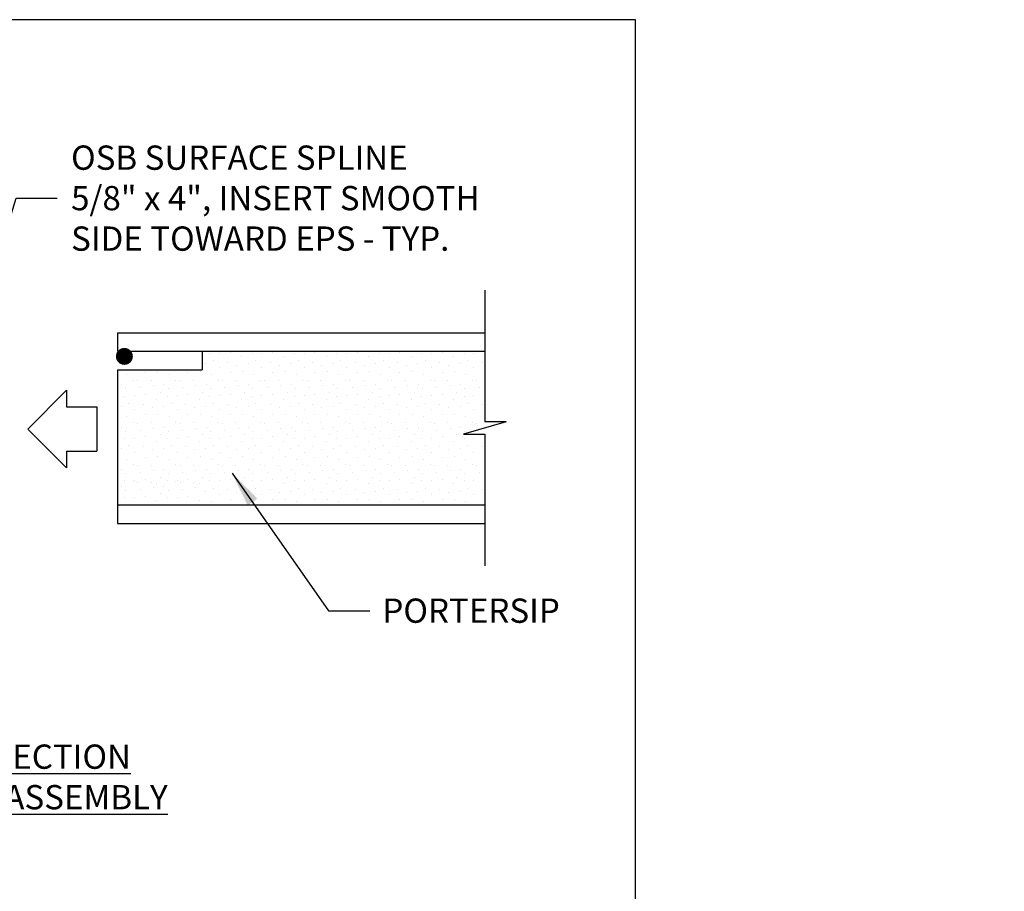
# Model space of a CAD drawing. Extents: x 0 to 315, y 0 to 327.
# Drawn here: x 148 to 315, y 179 to 327 of the extents above; entities that cross this region are included whole.
import ezdxf

# ---------------------------------------------------------------- set-up
doc = ezdxf.new("R2010")
doc.units = 0
doc.header["$LTSCALE"] = 12
doc.header["$MEASUREMENT"] = 0
doc.layers.get('0').update_dxf_attribs({"linetype": 'CONTINUOUS'})
doc.styles.add('ARCH', font='TAHOMA.TTF')
doc.dimstyles.new('STANDARD$7', dxfattribs={"dimscale": 2, "dimtxt": 0.19, "dimasz": 0.14, "dimexe": 0.18, "dimexo": 0.0625, "dimgap": 0.09, "dimtad": 0, "dimdec": 4, "dimzin": 0, "dimdsep": 46, "dimlunit": 4, "dimtxsty": 'ARCH', "dimcen": 0.09, "dimclrd": 7, "dimclre": 7, "dimclrt": 2, "dimadec": 0, "dimazin": 0, "dimtfac": 1, "dimtdec": 4, "dimtofl": 0, "dimtmove": 0, "dimatfit": 3, "dimfxl": 0, "dimfrac": 2, "dimtolj": 1, "dimtzin": 0, "dimarcsym": 0})

msp = doc.modelspace()

# ---------------------------------------------------------------- linework, layer by layer
for p, q in [((252.45, 326.7), (0, 326.7)), ((252.45, 0), (252.45, 326.7)), ((226.88, 280.7294), (226.88, 258.39325)), ((164.49653, 273.5294), (226.88, 273.5294)), ((164.49653, 273.5294), (164.49653, 270.3794)), ((164.49653, 270.3794), (226.88, 270.3794)), ((178.89653, 270.3794), (178.89653, 267.2294)), ((180.15124, 269.95034), (180.15124, 269.95034)), ((181.80724, 270.02234), (181.80724, 270.02234)), ((183.60724, 270.23834), (183.60724, 270.23834)), ((185.55124, 269.44634), (185.55124, 269.44634)), ((187.35124, 269.95034), (187.35124, 269.95034)), ((189.00724, 270.02234), (189.00724, 270.02234)), ((190.80724, 270.23834), (190.80724, 270.23834)), ((192.75124, 269.44634), (192.75124, 269.44634)), ((194.55124, 269.95034), (194.55124, 269.95034)), ((196.20724, 270.02234), (196.20724, 270.02234)), ((198.00724, 270.23834), (198.00724, 270.23834)), ((199.95124, 269.44634), (199.95124, 269.44634)), ((201.75124, 269.95034), (201.75124, 269.95034)), ((203.40724, 270.02234), (203.40724, 270.02234)), ((205.20724, 270.23834), (205.20724, 270.23834)), ((207.15124, 269.44634), (207.15124, 269.44634)), ((208.95124, 269.95034), (208.95124, 269.95034)), ((210.60724, 270.02234), (210.60724, 270.02234)), ((212.40724, 270.23834), (212.40724, 270.23834)), ((214.35124, 269.44634), (214.35124, 269.44634)), ((216.15124, 269.95034), (216.15124, 269.95034)), ((217.80724, 270.02234), (217.80724, 270.02234)), ((219.60724, 270.23834), (219.60724, 270.23834)), ((221.55124, 269.44634), (221.55124, 269.44634)), ((223.35124, 269.95034), (223.35124, 269.95034)), ((225.00724, 270.02234), (225.00724, 270.02234)), ((226.80724, 270.23834), (226.80724, 270.23834)), ((179.50324, 268.22234), (179.50324, 268.22234)), ((180.79924, 268.72634), (180.79924, 268.72634)), ((181.80724, 267.64634), (181.80724, 267.64634)), ((183.24724, 268.51034), (183.24724, 268.51034)), ((184.75924, 268.00634), (184.75924, 268.00634)), ((186.70324, 268.22234), (186.70324, 268.22234)), ((187.99924, 268.72634), (187.99924, 268.72634)), ((189.00724, 267.64634), (189.00724, 267.64634)), ((190.44724, 268.51034), (190.44724, 268.51034)), ((191.95924, 268.00634), (191.95924, 268.00634)), ((193.90324, 268.22234), (193.90324, 268.22234)), ((195.19924, 268.72634), (195.19924, 268.72634)), ((196.20724, 267.64634), (196.20724, 267.64634)), ((197.64724, 268.51034), (197.64724, 268.51034)), ((199.15924, 268.00634), (199.15924, 268.00634)), ((201.10324, 268.22234), (201.10324, 268.22234)), ((202.39924, 268.72634), (202.39924, 268.72634)), ((203.40724, 267.64634), (203.40724, 267.64634)), ((204.84724, 268.51034), (204.84724, 268.51034)), ((206.35924, 268.00634), (206.35924, 268.00634)), ((208.30324, 268.22234), (208.30324, 268.22234)), ((209.59924, 268.72634), (209.59924, 268.72634)), ((210.60724, 267.64634), (210.60724, 267.64634)), ((212.04724, 268.51034), (212.04724, 268.51034)), ((213.55924, 268.00634), (213.55924, 268.00634)), ((215.50324, 268.22234), (215.50324, 268.22234)), ((216.79924, 268.72634), (216.79924, 268.72634)), ((217.80724, 267.64634), (217.80724, 267.64634)), ((219.24724, 268.51034), (219.24724, 268.51034)), ((220.75924, 268.00634), (220.75924, 268.00634)), ((222.70324, 268.22234), (222.70324, 268.22234)), ((223.99924, 268.72634), (223.99924, 268.72634)), ((225.00724, 267.64634), (225.00724, 267.64634)), ((226.44724, 268.51034), (226.44724, 268.51034)), ((164.49653, 267.2294), (164.49653, 244.2794)), ((164.49653, 267.2294), (178.89653, 267.2294)), ((166.03924, 266.42234), (166.03924, 266.42234)), ((169.20724, 266.78234), (169.20724, 266.78234)), ((171.36724, 266.85434), (171.36724, 266.85434)), ((173.23924, 266.42234), (173.23924, 266.42234)), ((176.40724, 266.78234), (176.40724, 266.78234)), ((178.56724, 266.85434), (178.56724, 266.85434)), ((180.43924, 266.42234), (180.43924, 266.42234)), ((183.60724, 266.78234), (183.60724, 266.78234)), ((185.76724, 266.85434), (185.76724, 266.85434)), ((187.63924, 266.42234), (187.63924, 266.42234)), ((190.80724, 266.78234), (190.80724, 266.78234)), ((192.96724, 266.85434), (192.96724, 266.85434)), ((194.83924, 266.42234), (194.83924, 266.42234)), ((198.00724, 266.78234), (198.00724, 266.78234)), ((200.16724, 266.85434), (200.16724, 266.85434)), ((202.03924, 266.42234), (202.03924, 266.42234)), ((205.20724, 266.78234), (205.20724, 266.78234)), ((207.36724, 266.85434), (207.36724, 266.85434)), ((209.23924, 266.42234), (209.23924, 266.42234)), ((212.40724, 266.78234), (212.40724, 266.78234)), ((214.56724, 266.85434), (214.56724, 266.85434)), ((216.43924, 266.42234), (216.43924, 266.42234)), ((219.60724, 266.78234), (219.60724, 266.78234)), ((221.76724, 266.85434), (221.76724, 266.85434)), ((223.63924, 266.42234), (223.63924, 266.42234)), ((226.80724, 266.78234), (226.80724, 266.78234)), ((165.17524, 264.69434), (165.17524, 264.69434)), ((167.19124, 265.48634), (167.19124, 265.48634)), ((167.91124, 265.34234), (167.91124, 265.34234)), ((170.21524, 265.41434), (170.21524, 265.41434)), ((170.57524, 264.47834), (170.57524, 264.47834)), ((172.37524, 264.69434), (172.37524, 264.69434)), ((174.39124, 265.48634), (174.39124, 265.48634)), ((175.11124, 265.34234), (175.11124, 265.34234)), ((177.41524, 265.41434), (177.41524, 265.41434)), ((177.77524, 264.47834), (177.77524, 264.47834)), ((179.57524, 264.69434), (179.57524, 264.69434)), ((181.59124, 265.48634), (181.59124, 265.48634)), ((182.31124, 265.34234), (182.31124, 265.34234)), ((184.61524, 265.41434), (184.61524, 265.41434)), ((184.97524, 264.47834), (184.97524, 264.47834)), ((186.77524, 264.69434), (186.77524, 264.69434)), ((188.79124, 265.48634), (188.79124, 265.48634)), ((189.51124, 265.34234), (189.51124, 265.34234)), ((191.81524, 265.41434), (191.81524, 265.41434)), ((192.17524, 264.47834), (192.17524, 264.47834)), ((193.97524, 264.69434), (193.97524, 264.69434)), ((195.99124, 265.48634), (195.99124, 265.48634)), ((196.71124, 265.34234), (196.71124, 265.34234)), ((199.01524, 265.41434), (199.01524, 265.41434)), ((199.37524, 264.47834), (199.37524, 264.47834)), ((201.17524, 264.69434), (201.17524, 264.69434)), ((203.19124, 265.48634), (203.19124, 265.48634)), ((203.91124, 265.34234), (203.91124, 265.34234)), ((206.21524, 265.41434), (206.21524, 265.41434)), ((206.57524, 264.47834), (206.57524, 264.47834)), ((208.37524, 264.69434), (208.37524, 264.69434)), ((210.39124, 265.48634), (210.39124, 265.48634)), ((211.11124, 265.34234), (211.11124, 265.34234)), ((213.41524, 265.41434), (213.41524, 265.41434)), ((213.77524, 264.47834), (213.77524, 264.47834)), ((215.57524, 264.69434), (215.57524, 264.69434)), ((217.59124, 265.48634), (217.59124, 265.48634)), ((218.31124, 265.34234), (218.31124, 265.34234)), ((220.61524, 265.41434), (220.61524, 265.41434)), ((220.97524, 264.47834), (220.97524, 264.47834)), ((222.77524, 264.69434), (222.77524, 264.69434)), ((224.79124, 265.48634), (224.79124, 265.48634)), ((225.51124, 265.34234), (225.51124, 265.34234)), ((149.25513, 257.15375), (155.83935, 263.73797)), ((155.83935, 263.73797), (155.83935, 260.91537)), ((164.52724, 263.39834), (164.52724, 263.39834)), ((165.75124, 262.75034), (165.75124, 262.75034)), ((165.89524, 263.97434), (165.89524, 263.97434)), ((167.40724, 262.82234), (167.40724, 262.82234)), ((168.34324, 264.19034), (168.34324, 264.19034)), ((169.20724, 263.03834), (169.20724, 263.03834)), ((171.72724, 263.39834), (171.72724, 263.39834)), ((172.95124, 262.75034), (172.95124, 262.75034)), ((173.09524, 263.97434), (173.09524, 263.97434)), ((174.60724, 262.82234), (174.60724, 262.82234)), ((175.54324, 264.19034), (175.54324, 264.19034)), ((176.40724, 263.03834), (176.40724, 263.03834)), ((178.92724, 263.39834), (178.92724, 263.39834)), ((180.15124, 262.75034), (180.15124, 262.75034)), ((180.29524, 263.97434), (180.29524, 263.97434)), ((181.80724, 262.82234), (181.80724, 262.82234)), ((182.74324, 264.19034), (182.74324, 264.19034)), ((183.60724, 263.03834), (183.60724, 263.03834)), ((186.12724, 263.39834), (186.12724, 263.39834)), ((187.35124, 262.75034), (187.35124, 262.75034)), ((187.49524, 263.97434), (187.49524, 263.97434)), ((189.00724, 262.82234), (189.00724, 262.82234)), ((189.94324, 264.19034), (189.94324, 264.19034)), ((190.80724, 263.03834), (190.80724, 263.03834)), ((193.32724, 263.39834), (193.32724, 263.39834)), ((194.55124, 262.75034), (194.55124, 262.75034)), ((194.69524, 263.97434), (194.69524, 263.97434)), ((196.20724, 262.82234), (196.20724, 262.82234)), ((197.14324, 264.19034), (197.14324, 264.19034)), ((198.00724, 263.03834), (198.00724, 263.03834)), ((200.52724, 263.39834), (200.52724, 263.39834)), ((201.75124, 262.75034), (201.75124, 262.75034)), ((201.89524, 263.97434), (201.89524, 263.97434)), ((203.40724, 262.82234), (203.40724, 262.82234)), ((204.34324, 264.19034), (204.34324, 264.19034)), ((205.20724, 263.03834), (205.20724, 263.03834)), ((207.72724, 263.39834), (207.72724, 263.39834)), ((208.95124, 262.75034), (208.95124, 262.75034)), ((209.09524, 263.97434), (209.09524, 263.97434)), ((210.60724, 262.82234), (210.60724, 262.82234)), ((211.54324, 264.19034), (211.54324, 264.19034)), ((212.40724, 263.03834), (212.40724, 263.03834)), ((214.92724, 263.39834), (214.92724, 263.39834)), ((216.15124, 262.75034), (216.15124, 262.75034)), ((216.29524, 263.97434), (216.29524, 263.97434)), ((217.80724, 262.82234), (217.80724, 262.82234)), ((218.74324, 264.19034), (218.74324, 264.19034)), ((219.60724, 263.03834), (219.60724, 263.03834)), ((222.12724, 263.39834), (222.12724, 263.39834)), ((223.35124, 262.75034), (223.35124, 262.75034)), ((223.49524, 263.97434), (223.49524, 263.97434)), ((225.00724, 262.82234), (225.00724, 262.82234)), ((225.94324, 264.19034), (225.94324, 264.19034)), ((226.80724, 263.03834), (226.80724, 263.03834)), ((155.83935, 260.91537), (160.9915, 260.91537)), ((160.9915, 260.91537), (160.9915, 253.39214)), ((165.10324, 261.02234), (165.10324, 261.02234)), ((166.39924, 261.52634), (166.39924, 261.52634)), ((168.84724, 261.31034), (168.84724, 261.31034)), ((171.15124, 262.24634), (171.15124, 262.24634)), ((172.30324, 261.02234), (172.30324, 261.02234)), ((173.59924, 261.52634), (173.59924, 261.52634)), ((176.04724, 261.31034), (176.04724, 261.31034)), ((178.35124, 262.24634), (178.35124, 262.24634)), ((179.50324, 261.02234), (179.50324, 261.02234)), ((180.79924, 261.52634), (180.79924, 261.52634)), ((183.24724, 261.31034), (183.24724, 261.31034)), ((185.55124, 262.24634), (185.55124, 262.24634)), ((186.70324, 261.02234), (186.70324, 261.02234)), ((187.99924, 261.52634), (187.99924, 261.52634)), ((190.44724, 261.31034), (190.44724, 261.31034)), ((192.75124, 262.24634), (192.75124, 262.24634)), ((193.90324, 261.02234), (193.90324, 261.02234)), ((195.19924, 261.52634), (195.19924, 261.52634)), ((197.64724, 261.31034), (197.64724, 261.31034)), ((199.95124, 262.24634), (199.95124, 262.24634)), ((201.10324, 261.02234), (201.10324, 261.02234)), ((202.39924, 261.52634), (202.39924, 261.52634)), ((204.84724, 261.31034), (204.84724, 261.31034)), ((207.15124, 262.24634), (207.15124, 262.24634)), ((208.30324, 261.02234), (208.30324, 261.02234)), ((209.59924, 261.52634), (209.59924, 261.52634)), ((212.04724, 261.31034), (212.04724, 261.31034)), ((214.35124, 262.24634), (214.35124, 262.24634)), ((215.50324, 261.02234), (215.50324, 261.02234)), ((216.79924, 261.52634), (216.79924, 261.52634)), ((219.24724, 261.31034), (219.24724, 261.31034)), ((221.55124, 262.24634), (221.55124, 262.24634)), ((222.70324, 261.02234), (222.70324, 261.02234)), ((223.99924, 261.52634), (223.99924, 261.52634)), ((226.44724, 261.31034), (226.44724, 261.31034)), ((167.40724, 260.44634), (167.40724, 260.44634)), ((169.20724, 259.58234), (169.20724, 259.58234)), ((170.35924, 260.80634), (170.35924, 260.80634)), ((171.36724, 259.65434), (171.36724, 259.65434)), ((174.60724, 260.44634), (174.60724, 260.44634)), ((176.40724, 259.58234), (176.40724, 259.58234)), ((177.55924, 260.80634), (177.55924, 260.80634)), ((178.56724, 259.65434), (178.56724, 259.65434)), ((181.80724, 260.44634), (181.80724, 260.44634)), ((183.60724, 259.58234), (183.60724, 259.58234)), ((184.75924, 260.80634), (184.75924, 260.80634)), ((185.76724, 259.65434), (185.76724, 259.65434)), ((189.00724, 260.44634), (189.00724, 260.44634)), ((190.80724, 259.58234), (190.80724, 259.58234)), ((191.95924, 260.80634), (191.95924, 260.80634)), ((192.96724, 259.65434), (192.96724, 259.65434)), ((196.20724, 260.44634), (196.20724, 260.44634)), ((198.00724, 259.58234), (198.00724, 259.58234)), ((199.15924, 260.80634), (199.15924, 260.80634)), ((200.16724, 259.65434), (200.16724, 259.65434)), ((203.40724, 260.44634), (203.40724, 260.44634)), ((205.20724, 259.58234), (205.20724, 259.58234)), ((206.35924, 260.80634), (206.35924, 260.80634)), ((207.36724, 259.65434), (207.36724, 259.65434)), ((210.60724, 260.44634), (210.60724, 260.44634)), ((212.40724, 259.58234), (212.40724, 259.58234)), ((213.55924, 260.80634), (213.55924, 260.80634)), ((214.56724, 259.65434), (214.56724, 259.65434)), ((217.80724, 260.44634), (217.80724, 260.44634)), ((219.60724, 259.58234), (219.60724, 259.58234)), ((220.75924, 260.80634), (220.75924, 260.80634)), ((221.76724, 259.65434), (221.76724, 259.65434)), ((225.00724, 260.44634), (225.00724, 260.44634)), ((226.80724, 259.58234), (226.80724, 259.58234)), ((166.03924, 259.22234), (166.03924, 259.22234)), ((167.19124, 258.28634), (167.19124, 258.28634)), ((167.91124, 258.14234), (167.91124, 258.14234)), ((170.21524, 258.21434), (170.21524, 258.21434)), ((173.23924, 259.22234), (173.23924, 259.22234)), ((174.39124, 258.28634), (174.39124, 258.28634)), ((175.11124, 258.14234), (175.11124, 258.14234)), ((177.41524, 258.21434), (177.41524, 258.21434)), ((180.43924, 259.22234), (180.43924, 259.22234)), ((181.59124, 258.28634), (181.59124, 258.28634)), ((182.31124, 258.14234), (182.31124, 258.14234)), ((184.61524, 258.21434), (184.61524, 258.21434)), ((187.63924, 259.22234), (187.63924, 259.22234)), ((188.79124, 258.28634), (188.79124, 258.28634)), ((189.51124, 258.14234), (189.51124, 258.14234)), ((191.81524, 258.21434), (191.81524, 258.21434)), ((194.83924, 259.22234), (194.83924, 259.22234)), ((195.99124, 258.28634), (195.99124, 258.28634)), ((196.71124, 258.14234), (196.71124, 258.14234)), ((199.01524, 258.21434), (199.01524, 258.21434)), ((202.03924, 259.22234), (202.03924, 259.22234)), ((203.19124, 258.28634), (203.19124, 258.28634)), ((203.91124, 258.14234), (203.91124, 258.14234)), ((206.21524, 258.21434), (206.21524, 258.21434)), ((209.23924, 259.22234), (209.23924, 259.22234)), ((210.39124, 258.28634), (210.39124, 258.28634)), ((211.11124, 258.14234), (211.11124, 258.14234)), ((213.41524, 258.21434), (213.41524, 258.21434)), ((216.43924, 259.22234), (216.43924, 259.22234)), ((217.59124, 258.28634), (217.59124, 258.28634)), ((218.31124, 258.14234), (218.31124, 258.14234)), ((220.61524, 258.21434), (220.61524, 258.21434)), ((230.48, 258.39325), (223.28, 256.26555)), ((223.63924, 259.22234), (223.63924, 259.22234)), ((224.79124, 258.28634), (224.79124, 258.28634)), ((225.51124, 258.14234), (225.51124, 258.14234)), ((230.48, 258.39325), (226.88, 258.39325)), ((227.81524, 258.21434), (227.81524, 258.21434)), ((149.25513, 257.15375), (155.83935, 250.56953)), ((164.52724, 256.19834), (164.52724, 256.19834)), ((165.17524, 257.49434), (165.17524, 257.49434)), ((165.89524, 256.77434), (165.89524, 256.77434)), ((168.34324, 256.99034), (168.34324, 256.99034)), ((170.57524, 257.27834), (170.57524, 257.27834)), ((171.72724, 256.19834), (171.72724, 256.19834)), ((172.37524, 257.49434), (172.37524, 257.49434)), ((173.09524, 256.77434), (173.09524, 256.77434)), ((175.54324, 256.99034), (175.54324, 256.99034)), ((177.77524, 257.27834), (177.77524, 257.27834)), ((178.92724, 256.19834), (178.92724, 256.19834)), ((179.57524, 257.49434), (179.57524, 257.49434)), ((180.29524, 256.77434), (180.29524, 256.77434)), ((182.74324, 256.99034), (182.74324, 256.99034)), ((184.97524, 257.27834), (184.97524, 257.27834)), ((186.12724, 256.19834), (186.12724, 256.19834)), ((186.77524, 257.49434), (186.77524, 257.49434)), ((187.49524, 256.77434), (187.49524, 256.77434)), ((189.94324, 256.99034), (189.94324, 256.99034)), ((192.17524, 257.27834), (192.17524, 257.27834)), ((193.32724, 256.19834), (193.32724, 256.19834)), ((193.97524, 257.49434), (193.97524, 257.49434)), ((194.69524, 256.77434), (194.69524, 256.77434)), ((197.14324, 256.99034), (197.14324, 256.99034)), ((199.37524, 257.27834), (199.37524, 257.27834)), ((200.52724, 256.19834), (200.52724, 256.19834)), ((201.17524, 257.49434), (201.17524, 257.49434)), ((201.89524, 256.77434), (201.89524, 256.77434)), ((204.34324, 256.99034), (204.34324, 256.99034)), ((206.57524, 257.27834), (206.57524, 257.27834)), ((207.72724, 256.19834), (207.72724, 256.19834)), ((208.37524, 257.49434), (208.37524, 257.49434)), ((209.09524, 256.77434), (209.09524, 256.77434)), ((211.54324, 256.99034), (211.54324, 256.99034)), ((213.77524, 257.27834), (213.77524, 257.27834)), ((214.92724, 256.19834), (214.92724, 256.19834)), ((215.57524, 257.49434), (215.57524, 257.49434)), ((216.29524, 256.77434), (216.29524, 256.77434)), ((218.74324, 256.99034), (218.74324, 256.99034)), ((220.97524, 257.27834), (220.97524, 257.27834)), ((222.12724, 256.19834), (222.12724, 256.19834)), ((222.77524, 257.49434), (222.77524, 257.49434)), ((223.28, 256.26555), (226.88, 256.26555)), ((223.49524, 256.77434), (223.49524, 256.77434)), ((226.88, 256.26555), (226.88, 233.9294)), ((165.75124, 255.55034), (165.75124, 255.55034)), ((166.39924, 254.32634), (166.39924, 254.32634)), ((167.40724, 255.62234), (167.40724, 255.62234)), ((169.20724, 255.83834), (169.20724, 255.83834)), ((171.15124, 255.04634), (171.15124, 255.04634)), ((172.95124, 255.55034), (172.95124, 255.55034)), ((173.59924, 254.32634), (173.59924, 254.32634)), ((174.60724, 255.62234), (174.60724, 255.62234)), ((176.40724, 255.83834), (176.40724, 255.83834)), ((178.35124, 255.04634), (178.35124, 255.04634)), ((180.15124, 255.55034), (180.15124, 255.55034)), ((180.79924, 254.32634), (180.79924, 254.32634)), ((181.80724, 255.62234), (181.80724, 255.62234)), ((183.60724, 255.83834), (183.60724, 255.83834)), ((185.55124, 255.04634), (185.55124, 255.04634)), ((187.35124, 255.55034), (187.35124, 255.55034)), ((187.99924, 254.32634), (187.99924, 254.32634)), ((189.00724, 255.62234), (189.00724, 255.62234)), ((190.80724, 255.83834), (190.80724, 255.83834)), ((192.75124, 255.04634), (192.75124, 255.04634)), ((194.55124, 255.55034), (194.55124, 255.55034)), ((195.19924, 254.32634), (195.19924, 254.32634)), ((196.20724, 255.62234), (196.20724, 255.62234)), ((198.00724, 255.83834), (198.00724, 255.83834)), ((199.95124, 255.04634), (199.95124, 255.04634)), ((201.75124, 255.55034), (201.75124, 255.55034)), ((202.39924, 254.32634), (202.39924, 254.32634)), ((203.40724, 255.62234), (203.40724, 255.62234)), ((205.20724, 255.83834), (205.20724, 255.83834)), ((207.15124, 255.04634), (207.15124, 255.04634)), ((208.95124, 255.55034), (208.95124, 255.55034)), ((209.59924, 254.32634), (209.59924, 254.32634)), ((210.60724, 255.62234), (210.60724, 255.62234)), ((212.40724, 255.83834), (212.40724, 255.83834)), ((214.35124, 255.04634), (214.35124, 255.04634)), ((216.15124, 255.55034), (216.15124, 255.55034)), ((216.79924, 254.32634), (216.79924, 254.32634)), ((217.80724, 255.62234), (217.80724, 255.62234)), ((219.60724, 255.83834), (219.60724, 255.83834)), ((221.55124, 255.04634), (221.55124, 255.04634)), ((223.35124, 255.55034), (223.35124, 255.55034)), ((223.99924, 254.32634), (223.99924, 254.32634)), ((225.00724, 255.62234), (225.00724, 255.62234)), ((226.80724, 255.83834), (226.80724, 255.83834)), ((155.83935, 253.39214), (160.9915, 253.39214)), ((155.83935, 253.39214), (155.83935, 250.56953)), ((165.10324, 253.82234), (165.10324, 253.82234)), ((167.40724, 253.24634), (167.40724, 253.24634)), ((168.84724, 254.11034), (168.84724, 254.11034)), ((170.35924, 253.60634), (170.35924, 253.60634)), ((172.30324, 253.82234), (172.30324, 253.82234)), ((174.60724, 253.24634), (174.60724, 253.24634)), ((176.04724, 254.11034), (176.04724, 254.11034)), ((177.55924, 253.60634), (177.55924, 253.60634)), ((179.50324, 253.82234), (179.50324, 253.82234)), ((181.80724, 253.24634), (181.80724, 253.24634)), ((183.24724, 254.11034), (183.24724, 254.11034)), ((184.75924, 253.60634), (184.75924, 253.60634)), ((186.70324, 253.82234), (186.70324, 253.82234)), ((189.00724, 253.24634), (189.00724, 253.24634)), ((190.44724, 254.11034), (190.44724, 254.11034)), ((191.95924, 253.60634), (191.95924, 253.60634)), ((193.90324, 253.82234), (193.90324, 253.82234)), ((196.20724, 253.24634), (196.20724, 253.24634)), ((197.64724, 254.11034), (197.64724, 254.11034)), ((199.15924, 253.60634), (199.15924, 253.60634)), ((201.10324, 253.82234), (201.10324, 253.82234)), ((203.40724, 253.24634), (203.40724, 253.24634)), ((204.84724, 254.11034), (204.84724, 254.11034)), ((206.35924, 253.60634), (206.35924, 253.60634)), ((208.30324, 253.82234), (208.30324, 253.82234)), ((210.60724, 253.24634), (210.60724, 253.24634)), ((212.04724, 254.11034), (212.04724, 254.11034)), ((213.55924, 253.60634), (213.55924, 253.60634)), ((215.50324, 253.82234), (215.50324, 253.82234)), ((217.80724, 253.24634), (217.80724, 253.24634)), ((219.24724, 254.11034), (219.24724, 254.11034)), ((220.75924, 253.60634), (220.75924, 253.60634)), ((222.70324, 253.82234), (222.70324, 253.82234)), ((225.00724, 253.24634), (225.00724, 253.24634)), ((226.44724, 254.11034), (226.44724, 254.11034)), ((166.03924, 252.02234), (166.03924, 252.02234)), ((167.19124, 251.08634), (167.19124, 251.08634)), ((167.91124, 250.94234), (167.91124, 250.94234)), ((169.20724, 252.38234), (169.20724, 252.38234)), ((170.21524, 251.01434), (170.21524, 251.01434)), ((171.36724, 252.45434), (171.36724, 252.45434)), ((173.23924, 252.02234), (173.23924, 252.02234)), ((174.39124, 251.08634), (174.39124, 251.08634)), ((175.11124, 250.94234), (175.11124, 250.94234)), ((176.40724, 252.38234), (176.40724, 252.38234)), ((177.41524, 251.01434), (177.41524, 251.01434)), ((178.56724, 252.45434), (178.56724, 252.45434)), ((180.43924, 252.02234), (180.43924, 252.02234)), ((181.59124, 251.08634), (181.59124, 251.08634)), ((182.31124, 250.94234), (182.31124, 250.94234)), ((183.60724, 252.38234), (183.60724, 252.38234)), ((184.61524, 251.01434), (184.61524, 251.01434)), ((185.76724, 252.45434), (185.76724, 252.45434)), ((187.63924, 252.02234), (187.63924, 252.02234)), ((188.79124, 251.08634), (188.79124, 251.08634)), ((189.51124, 250.94234), (189.51124, 250.94234)), ((190.80724, 252.38234), (190.80724, 252.38234)), ((191.81524, 251.01434), (191.81524, 251.01434)), ((192.96724, 252.45434), (192.96724, 252.45434)), ((194.83924, 252.02234), (194.83924, 252.02234)), ((195.99124, 251.08634), (195.99124, 251.08634)), ((196.71124, 250.94234), (196.71124, 250.94234)), ((198.00724, 252.38234), (198.00724, 252.38234)), ((199.01524, 251.01434), (199.01524, 251.01434)), ((200.16724, 252.45434), (200.16724, 252.45434)), ((202.03924, 252.02234), (202.03924, 252.02234)), ((203.19124, 251.08634), (203.19124, 251.08634)), ((203.91124, 250.94234), (203.91124, 250.94234)), ((205.20724, 252.38234), (205.20724, 252.38234)), ((206.21524, 251.01434), (206.21524, 251.01434)), ((207.36724, 252.45434), (207.36724, 252.45434)), ((209.23924, 252.02234), (209.23924, 252.02234)), ((210.39124, 251.08634), (210.39124, 251.08634)), ((211.11124, 250.94234), (211.11124, 250.94234)), ((212.40724, 252.38234), (212.40724, 252.38234)), ((213.41524, 251.01434), (213.41524, 251.01434)), ((214.56724, 252.45434), (214.56724, 252.45434)), ((216.43924, 252.02234), (216.43924, 252.02234)), ((217.59124, 251.08634), (217.59124, 251.08634)), ((218.31124, 250.94234), (218.31124, 250.94234)), ((219.60724, 252.38234), (219.60724, 252.38234)), ((220.61524, 251.01434), (220.61524, 251.01434)), ((221.76724, 252.45434), (221.76724, 252.45434)), ((223.63924, 252.02234), (223.63924, 252.02234)), ((224.79124, 251.08634), (224.79124, 251.08634)), ((225.51124, 250.94234), (225.51124, 250.94234)), ((226.80724, 252.38234), (226.80724, 252.38234)), ((165.17524, 250.29434), (165.17524, 250.29434)), ((165.89524, 249.57434), (165.89524, 249.57434)), ((168.34324, 249.79034), (168.34324, 249.79034)), ((170.57524, 250.07834), (170.57524, 250.07834)), ((172.37524, 250.29434), (172.37524, 250.29434)), ((173.09524, 249.57434), (173.09524, 249.57434)), ((175.54324, 249.79034), (175.54324, 249.79034)), ((177.77524, 250.07834), (177.77524, 250.07834)), ((179.57524, 250.29434), (179.57524, 250.29434)), ((180.29524, 249.57434), (180.29524, 249.57434)), ((182.74324, 249.79034), (182.74324, 249.79034)), ((184.97524, 250.07834), (184.97524, 250.07834)), ((186.77524, 250.29434), (186.77524, 250.29434)), ((187.49524, 249.57434), (187.49524, 249.57434)), ((189.94324, 249.79034), (189.94324, 249.79034)), ((192.17524, 250.07834), (192.17524, 250.07834)), ((193.97524, 250.29434), (193.97524, 250.29434)), ((194.69524, 249.57434), (194.69524, 249.57434)), ((197.14324, 249.79034), (197.14324, 249.79034)), ((199.37524, 250.07834), (199.37524, 250.07834)), ((201.17524, 250.29434), (201.17524, 250.29434)), ((201.89524, 249.57434), (201.89524, 249.57434)), ((204.34324, 249.79034), (204.34324, 249.79034)), ((206.57524, 250.07834), (206.57524, 250.07834)), ((208.37524, 250.29434), (208.37524, 250.29434)), ((209.09524, 249.57434), (209.09524, 249.57434)), ((211.54324, 249.79034), (211.54324, 249.79034)), ((213.77524, 250.07834), (213.77524, 250.07834)), ((215.57524, 250.29434), (215.57524, 250.29434)), ((216.29524, 249.57434), (216.29524, 249.57434)), ((218.74324, 249.79034), (218.74324, 249.79034)), ((220.97524, 250.07834), (220.97524, 250.07834)), ((222.77524, 250.29434), (222.77524, 250.29434)), ((223.49524, 249.57434), (223.49524, 249.57434)), ((225.94324, 249.79034), (225.94324, 249.79034)), ((164.52724, 248.99834), (164.52724, 248.99834)), ((165.75124, 248.35034), (165.75124, 248.35034)), ((167.19124, 248.21899), (167.19124, 248.21899)), ((167.40724, 248.42234), (167.40724, 248.42234)), ((167.91124, 248.07499), (167.91124, 248.07499)), ((169.20724, 248.63834), (169.20724, 248.63834)), ((170.21524, 248.14699), (170.21524, 248.14699)), ((171.15124, 247.84634), (171.15124, 247.84634)), ((171.72724, 248.99834), (171.72724, 248.99834)), ((172.95124, 248.35034), (172.95124, 248.35034)), ((174.39124, 248.21899), (174.39124, 248.21899)), ((174.60724, 248.42234), (174.60724, 248.42234)), ((175.11124, 248.07499), (175.11124, 248.07499)), ((176.40724, 248.63834), (176.40724, 248.63834)), ((177.41524, 248.14699), (177.41524, 248.14699)), ((178.35124, 247.84634), (178.35124, 247.84634)), ((178.92724, 248.99834), (178.92724, 248.99834)), ((180.15124, 248.35034), (180.15124, 248.35034)), ((181.80724, 248.42234), (181.80724, 248.42234)), ((183.60724, 248.63834), (183.60724, 248.63834)), ((185.55124, 247.84634), (185.55124, 247.84634)), ((186.12724, 248.99834), (186.12724, 248.99834)), ((187.35124, 248.35034), (187.35124, 248.35034)), ((189.00724, 248.42234), (189.00724, 248.42234)), ((190.80724, 248.63834), (190.80724, 248.63834)), ((192.75124, 247.84634), (192.75124, 247.84634)), ((193.32724, 248.99834), (193.32724, 248.99834)), ((194.55124, 248.35034), (194.55124, 248.35034)), ((196.20724, 248.42234), (196.20724, 248.42234)), ((198.00724, 248.63834), (198.00724, 248.63834)), ((199.95124, 247.84634), (199.95124, 247.84634)), ((200.52724, 248.99834), (200.52724, 248.99834)), ((201.75124, 248.35034), (201.75124, 248.35034)), ((203.40724, 248.42234), (203.40724, 248.42234)), ((205.20724, 248.63834), (205.20724, 248.63834)), ((207.15124, 247.84634), (207.15124, 247.84634)), ((207.72724, 248.99834), (207.72724, 248.99834)), ((208.95124, 248.35034), (208.95124, 248.35034)), ((210.60724, 248.42234), (210.60724, 248.42234)), ((212.40724, 248.63834), (212.40724, 248.63834)), ((214.35124, 247.84634), (214.35124, 247.84634)), ((214.92724, 248.99834), (214.92724, 248.99834)), ((216.15124, 248.35034), (216.15124, 248.35034)), ((217.80724, 248.42234), (217.80724, 248.42234)), ((219.60724, 248.63834), (219.60724, 248.63834)), ((221.55124, 247.84634), (221.55124, 247.84634)), ((222.12724, 248.99834), (222.12724, 248.99834)), ((223.35124, 248.35034), (223.35124, 248.35034)), ((225.00724, 248.42234), (225.00724, 248.42234)), ((226.80724, 248.63834), (226.80724, 248.63834)), ((164.52724, 246.13099), (164.52724, 246.13099)), ((165.17524, 247.42699), (165.17524, 247.42699)), ((165.89524, 246.70699), (165.89524, 246.70699)), ((168.34324, 246.92299), (168.34324, 246.92299)), ((170.57524, 247.21099), (170.57524, 247.21099)), ((171.72724, 246.13099), (171.72724, 246.13099)), ((172.37524, 247.42699), (172.37524, 247.42699)), ((173.09524, 246.70699), (173.09524, 246.70699)), ((175.54324, 246.92299), (175.54324, 246.92299)), ((177.77524, 247.21099), (177.77524, 247.21099)), ((179.50324, 246.62234), (179.50324, 246.62234)), ((180.79924, 247.12634), (180.79924, 247.12634)), ((181.80724, 246.04634), (181.80724, 246.04634)), ((183.24724, 246.91034), (183.24724, 246.91034)), ((184.75924, 246.40634), (184.75924, 246.40634)), ((186.70324, 246.62234), (186.70324, 246.62234)), ((187.99924, 247.12634), (187.99924, 247.12634)), ((189.00724, 246.04634), (189.00724, 246.04634)), ((190.44724, 246.91034), (190.44724, 246.91034)), ((191.95924, 246.40634), (191.95924, 246.40634)), ((193.90324, 246.62234), (193.90324, 246.62234)), ((195.19924, 247.12634), (195.19924, 247.12634)), ((196.20724, 246.04634), (196.20724, 246.04634)), ((197.64724, 246.91034), (197.64724, 246.91034)), ((199.15924, 246.40634), (199.15924, 246.40634)), ((201.10324, 246.62234), (201.10324, 246.62234)), ((202.39924, 247.12634), (202.39924, 247.12634)), ((203.40724, 246.04634), (203.40724, 246.04634)), ((204.84724, 246.91034), (204.84724, 246.91034)), ((206.35924, 246.40634), (206.35924, 246.40634)), ((208.30324, 246.62234), (208.30324, 246.62234)), ((209.59924, 247.12634), (209.59924, 247.12634)), ((210.60724, 246.04634), (210.60724, 246.04634)), ((212.04724, 246.91034), (212.04724, 246.91034)), ((213.55924, 246.40634), (213.55924, 246.40634)), ((215.50324, 246.62234), (215.50324, 246.62234)), ((216.79924, 247.12634), (216.79924, 247.12634)), ((217.80724, 246.04634), (217.80724, 246.04634)), ((219.24724, 246.91034), (219.24724, 246.91034)), ((220.75924, 246.40634), (220.75924, 246.40634)), ((222.70324, 246.62234), (222.70324, 246.62234)), ((223.99924, 247.12634), (223.99924, 247.12634)), ((225.00724, 246.04634), (225.00724, 246.04634)), ((226.44724, 246.91034), (226.44724, 246.91034)), ((164.49653, 244.2794), (226.88, 244.2794)), ((164.49653, 244.2794), (177.80707, 244.2794)), ((164.49653, 244.2794), (164.49653, 241.1294)), ((165.75124, 245.48299), (165.75124, 245.48299)), ((167.40724, 245.55499), (167.40724, 245.55499)), ((169.20724, 245.77099), (169.20724, 245.77099)), ((171.15124, 244.97899), (171.15124, 244.97899)), ((172.95124, 245.48299), (172.95124, 245.48299)), ((174.60724, 245.55499), (174.60724, 245.55499)), ((176.40724, 245.77099), (176.40724, 245.77099)), ((178.35124, 244.97899), (178.35124, 244.97899)), ((180.43924, 244.82234), (180.43924, 244.82234)), ((183.60724, 245.18234), (183.60724, 245.18234)), ((185.76724, 245.25434), (185.76724, 245.25434)), ((187.63924, 244.82234), (187.63924, 244.82234)), ((190.80724, 245.18234), (190.80724, 245.18234)), ((192.96724, 245.25434), (192.96724, 245.25434)), ((194.83924, 244.82234), (194.83924, 244.82234)), ((198.00724, 245.18234), (198.00724, 245.18234)), ((200.16724, 245.25434), (200.16724, 245.25434)), ((202.03924, 244.82234), (202.03924, 244.82234)), ((205.20724, 245.18234), (205.20724, 245.18234)), ((207.36724, 245.25434), (207.36724, 245.25434)), ((209.23924, 244.82234), (209.23924, 244.82234)), ((212.40724, 245.18234), (212.40724, 245.18234)), ((214.56724, 245.25434), (214.56724, 245.25434)), ((216.43924, 244.82234), (216.43924, 244.82234)), ((219.60724, 245.18234), (219.60724, 245.18234)), ((221.76724, 245.25434), (221.76724, 245.25434)), ((223.63924, 244.82234), (223.63924, 244.82234)), ((226.80724, 245.18234), (226.80724, 245.18234)), ((164.49653, 241.1294), (226.88, 241.1294)), ((164.49653, 241.1294), (177.80707, 241.1294))]:
    msp.add_line(p, q)
at = {"const_width": 1.44}
msp.add_lwpolyline([(164.93517, 269.50508, 1), (166.37517, 269.50508, 1)], format="xyb", close=True, dxfattribs=at)
msp.add_solid([(186.60385, 244.17963), (183.96152, 249.65851), (188.23795, 245.33275)])

# ---------------------------------------------------------------- texts
at = {"char_height": 4.125, "attachment_point": 4, "style": 'ARCH'}
for s, insert in [('{\\fCentury Gothic|b0|i0|c0|p34;OSB SURFACE SPLINE \\P5/8" x 4", INSERT SMOOTH \\PSIDE TOWARD EPS - TYP.}', (156.60447, 296.38722)), ('{\\fCentury Gothic|b0|i0|c0|p34;PORTERSIP}', (209.4843, 226.30451))]:
    msp.add_mtext(s, dxfattribs=dict(at, insert=insert))
at = {"insert": (136.89729, 198.06622), "char_height": 4.125, "width": 171.45936, "attachment_point": 5, "style": 'ARCH'}
msp.add_mtext('{\\fCentury Gothic|b0|i0|c0|p34;\\LHORIZONTAL SECTION\\PPANELS BEFORE ASSEMBLY}', dxfattribs=at)

# ---------------------------------------------------------------- leaders
at = {"annotation_type": 0, "has_hookline": 1, "hookline_direction": 0}
for points, override, text_width in [([(139.34498, 270.3913), (147.28076, 296.38722), (154.23534, 296.38722)], {"dimasz": 1.25}, 67.48623), ([(183.95363, 249.6485), (200.34059, 226.30451), (207.35145, 226.30451)], {"dimasz": 2}, 107.58571)]:
    msp.add_leader(points, dimstyle='STANDARD$7', override=override, dxfattribs=dict(at, text_width=text_width))

doc.saveas('drawing.dxf')
